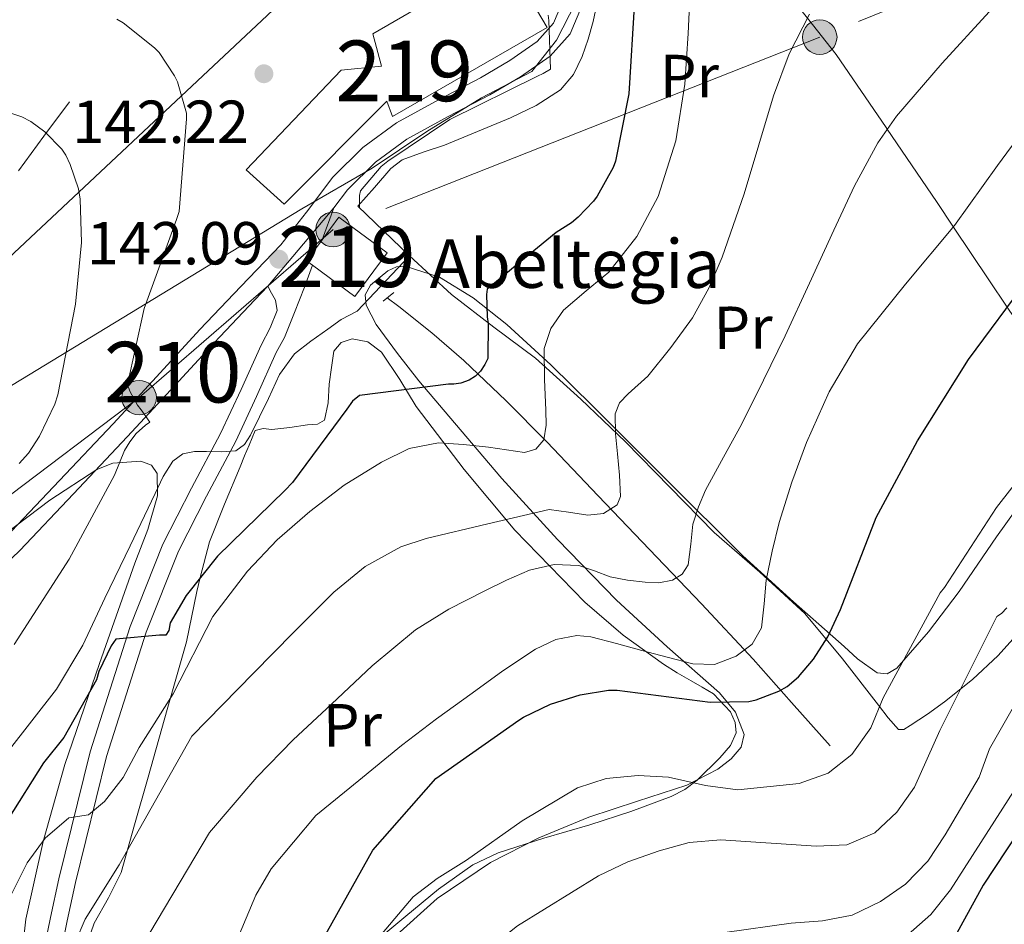
# Model space of a CAD drawing. Units: metres. Extents: x 619992 to 626839, y 4789643 to 4794394.
# Drawn here: x 621807 to 621969, y 4791766 to 4791915 of the extents above; entities that cross this region are included whole.
import ezdxf
from ezdxf.enums import TextEntityAlignment as Align

# ---------------------------------------------------------------- set-up
doc = ezdxf.new("R2010")
doc.units = ezdxf.units.M
doc.header["$MEASUREMENT"] = 0
for name, pattern in [('DGN Style 2', [85.5373, 51.32238, -34.21492]), ('DGN Style 3', [119.75222, 85.5373, -34.21492]), ('DGN Style 5', [59.87611, 25.66119, -34.21492]), ('DGN Style 7', [171.0746, 76.98357, -34.21492, 25.66119, -34.21492])]:
    doc.linetypes.add(name, pattern=pattern)
for name, color, linetype, lineweight in [('Nivel 1', 7, 'Continuous', 0), ('Nivel 11', 7, 'Continuous', 0), ('Nivel 15', 7, 'Continuous', 0), ('Nivel 16', 7, 'Continuous', 0), ('Nivel 21', 7, 'Continuous', 0), ('Nivel 32', 7, 'Continuous', 0), ('Nivel 33', 7, 'Continuous', 0), ('Nivel 35', 7, 'Continuous', 0), ('Nivel 36', 7, 'Continuous', 0), ('Nivel 37', 7, 'Continuous', 0), ('Nivel 4', 7, 'Continuous', 0), ('Nivel 41', 7, 'Continuous', 0), ('Nivel 44', 7, 'Continuous', 0), ('Nivel 48', 7, 'Continuous', 0), ('Nivel 49', 7, 'Continuous', 0), ('Nivel 5', 7, 'Continuous', 0), ('Nivel 52', 7, 'Continuous', 0), ('Nivel 54', 7, 'Continuous', 0), ('Nivel 57', 7, 'Continuous', 0), ('Nivel 7', 7, 'Continuous', 0)]:
    doc.layers.add(name, color=color, linetype=linetype, lineweight=lineweight)
doc.styles.add('Style-Arial', font='txt')
doc.styles.add('Style-Arial Narrow', font='txt')

# ---------------------------------------------------------------- blocks, each defined once
blk = doc.blocks.new('5PATER_66')
at = {"layer": 'Nivel 7', "linetype": 'Continuous', "lineweight": 0, "extrusion": (-0.0001138394917561021, -4.626960266835428e-05, 9.999801314035007)}
h = blk.add_hatch(color=7, dxfattribs=at)
edge = h.paths.add_edge_path()
edge.add_arc((0.0501863956451416, 0.007331162691116333), 15.59969001872497, 314.9992426951354, 674.9992426951354)
blk = doc.blocks.new('5PATER_258')
at = {"layer": 'Nivel 7', "linetype": 'Continuous', "lineweight": 0, "extrusion": (-0.0001138394917561021, -4.626960266835428e-05, 9.999801314035007)}
h = blk.add_hatch(color=7, dxfattribs=at)
edge = h.paths.add_edge_path()
edge.add_arc((-0.002658605575561523, 0.0428188145160675), 15.5996900134542, 314.9992426951354, 674.9992426951354)
blk = doc.blocks.new('5PELE_1')
at = {"layer": 'Nivel 32', "linetype": 'Continuous', "lineweight": 0}
h = blk.add_hatch(color=9, dxfattribs=at)
edge = h.paths.add_edge_path()
edge.add_arc((0.02487149834632874, -0.01121771335601807), 28.49973457508731, 0, 360)
at = {"layer": 'Nivel 32', "color": 252, "linetype": 'Continuous', "lineweight": 0}
blk.add_circle((0.02487149834632874, -0.01121771335601807, -0.01509225201129993), 28.49973457508731, dxfattribs=at)

msp = doc.modelspace()

# ---------------------------------------------------------------- linework, layer by layer
at = {"layer": 'Nivel 1', "color": 7, "linetype": 'Continuous', "lineweight": 0}
msp.add_polyline3d([(621898.6600000001, 4791917.92, 146.08), (621895.4899999984, 4791911.73, 145.4), (621891.4100000001, 4791906.550000001, 144.87), (621883.120000001, 4791902.17, 144.07), (621874.0899999999, 4791896.619999999, 144.21), (621865.0700000003, 4791890.57, 142.99), (621853.4600000009, 4791883.869999999, 142.04), (621791.6000000015, 4791846.26, 127.12), (621701.2899999991, 4791791.369999999, 109.61), (621693.0199999996, 4791786.15, 107.75), (621676.8599999994, 4791777.890000001, 106.61)], dxfattribs=at)
at = {"layer": 'Nivel 11', "color": 142, "linetype": 'DGN Style 3', "lineweight": 13}
for points in [[(621815.120000001, 4791901.529999999, 135.75), (621810.9299999997, 4791895.84, 133.83), (621806.7399999984, 4791890.140000001, 131.91)], [(621940.629999999, 4791795.290000001, 178.44), (621934.2899999991, 4791802.43, 175.17), (621927.9600000009, 4791809.57, 171.91), (621919.4299999997, 4791818.710000001, 167.16), (621910.8099999987, 4791827.68, 162.24), (621902.3900000006, 4791836.540000001, 157.8), (621893.9100000001, 4791845.41, 153.6), (621887.2100000009, 4791852.189999999, 150.64), (621880.2100000009, 4791858.85, 147.91), (621874.9499999993, 4791863.41, 146.02), (621869.4600000009, 4791867.74, 144.32), (621867.5700000003, 4791869.18, 143.81)]]:
    msp.add_polyline3d(points, dxfattribs=at)
at = {"layer": 'Nivel 15', "color": 51, "linetype": 'Continuous', "lineweight": 13}
for points in [[(621893.9699999988, 4791913.82, 148.42), (621868.4400000013, 4791899.1, 149.44), (621867.4800000004, 4791901.66, 149.44), (621850.5799999982, 4791884.640000001, 147.46), (621844.3099999987, 4791890.33, 147.65), (621859.9899999984, 4791906.779999999, 147.91), (621866.6400000006, 4791907.42, 150.08), (621865.1700000018, 4791912.73, 149.12), (621887.0599999987, 4791925.470000001, 149.19), (621893.9699999988, 4791913.82, 148.42)], [(621859.6000000015, 4791882.529999999, 146.05), (621867.5700000003, 4791876.609999999, 145.65), (621862.2300000004, 4791869.41, 145.67), (621855.2600000016, 4791874.57, 146.02), (621854.2600000016, 4791875.32, 146.06), (621856.8299999982, 4791878.790000001, 146.06), (621859.6000000015, 4791882.529999999, 146.05)]]:
    msp.add_polyline3d(points, dxfattribs=at)
at = {"layer": 'Nivel 16', "color": 1, "linetype": 'Continuous', "lineweight": 13, "extrusion": (-0.04916603869778344, -0.1128842959425024, 0.9923909695116807), "elevation": -571357.6299636331, "flags": 128}
msp.add_lwpolyline([(-1343328.009479463, 4606287.978704184), (-1343316.937013926, 4606283.836626578), (-1343321.200587625, 4606271.897697005)], dxfattribs=at)
at = {"layer": 'Nivel 21', "color": 7, "linetype": 'DGN Style 3', "lineweight": 0, "extrusion": (0.003700957525012377, 0.01006737150586268, 0.9999424738175496), "elevation": 50685.33152136317, "flags": 128}
msp.add_lwpolyline([(621852.0442524143, 4791611.347713025), (621853.9744612649, 4791616.597979095)], dxfattribs=at)
at = {"layer": 'Nivel 21', "color": 1, "linetype": 'DGN Style 2', "lineweight": 0, "elevation": 144.26, "flags": 128}
msp.add_lwpolyline([(621866.8999999985, 4791868.640000001), (621868.629999999, 4791870.050000001)], dxfattribs=at)
at = {"layer": 'Nivel 21', "color": 7, "linetype": 'Continuous', "lineweight": 0}
for points in [[(621896.5399999991, 4791918.15, 146.05), (621895.0100000016, 4791914.49, 145.6), (621892.3000000007, 4791911.5, 145.16), (621887.8200000003, 4791908.359999999, 144.67), (621882.9499999993, 4791905.48, 144.2), (621876.120000001, 4791901.93, 143.52), (621869.0799999982, 4791898.09, 142.85), (621863.5300000012, 4791893.99, 142.48), (621858.6000000015, 4791889.119999999, 142.28), (621854.2199999988, 4791883.34, 142.12), (621850.0199999996, 4791877.960000001, 141.96), (621843.3900000006, 4791871.050000001, 141.6), (621836.6600000001, 4791863.970000001, 141.19), (621829.4899999984, 4791856.15, 140.71), (621822.3299999982, 4791848.42, 139.91), (621813.4800000004, 4791839.060000001, 138.53), (621804.6099999994, 4791829.68, 137.16)], [(621899.6000000015, 4791917.210000001, 146.05), (621897.7399999984, 4791912.75, 145.6), (621894.4200000018, 4791909.09, 145.16), (621889.5500000007, 4791905.67, 144.67), (621884.5, 4791902.689999999, 144.2), (621877.620000001, 4791899.109999999, 143.52), (621870.8000000007, 4791895.390000001, 142.85), (621865.6099999994, 4791891.560000001, 142.48), (621861.0100000016, 4791887.01, 142.28), (621858.7600000016, 4791884.040000001, 142.19)], [(621675.8500000015, 4791729.25, 123.32), (621688.7199999988, 4791732.109999999, 124.57), (621698.129999999, 4791732.689999999, 124.57), (621719.5799999982, 4791728.859999999, 127.69), (621726.5300000012, 4791730.369999999, 127.07), (621732.9600000009, 4791735.529999999, 127.38), (621741.879999999, 4791747.720000001, 127.07), (621758.8099999987, 4791778.35, 131.75), (621770.5700000003, 4791792.07, 133.93), (621790.2399999984, 4791811.540000001, 136.12), (621806.9299999997, 4791827.49, 137.16), (621815.8000000007, 4791836.859999999, 138.53), (621824.6600000001, 4791846.24, 139.91), (621831.8399999999, 4791853.99, 140.71), (621839, 4791861.790000001, 141.19), (621845.6999999993, 4791868.84, 141.6), (621847.879999999, 4791871.109999999, 141.72)], [(621847.879999999, 4791871.109999999, 141.72), (621848.4899999984, 4791869.970000001, 142.12), (621849.1099999994, 4791868.83, 142.53), (621849.379999999, 4791867.08, 142.89), (621848.2600000016, 4791864.220000001, 142.91), (621846.7399999984, 4791861.41, 142.98), (621843.4600000009, 4791854.07, 143.93), (621840.0799999982, 4791846.810000001, 145.03), (621835.25, 4791837.77, 146.72), (621830.5500000007, 4791828.57, 148.42), (621825.129999999, 4791814.99, 150.6), (621818.5399999991, 4791794.279999999, 153.68), (621813.3999999985, 4791773.34, 156.87), (621812.0100000016, 4791766.970000001, 158.27), (621810.7100000009, 4791760.540000001, 159.49), (621810.0399999991, 4791757.02, 159.84), (621809.3599999994, 4791753.5, 160.2), (621808.9100000001, 4791745.27, 161.05), (621809.0599999987, 4791735.859999999, 161.22), (621811.8399999999, 4791721.74, 161.31), (621812.4499999993, 4791717.59, 160.88), (621814.629999999, 4791703.529999999, 160.54), (621819, 4791685.970000001, 160.36)]]:
    msp.add_polyline3d(points, dxfattribs=at)
at = {"layer": 'Nivel 21', "color": 7, "linetype": 'DGN Style 3', "lineweight": 0}
msp.add_polyline3d([(621855.2600000016, 4791874.57, 142.32), (621853.9100000001, 4791870.939999999, 142.4), (621852.2699999996, 4791866.800000001, 142.64), (621850.6099999994, 4791862.67, 142.92), (621849.2600000016, 4791860.17, 142.98), (621846.0100000016, 4791852.9, 143.93), (621842.5899999999, 4791845.560000001, 145.03), (621837.7300000004, 4791836.470000001, 146.72), (621833.1000000015, 4791827.41, 148.42), (621827.7699999996, 4791814.050000001, 150.6), (621821.2399999984, 4791793.52, 153.68), (621816.129999999, 4791772.710000001, 156.87), (621814.7600000016, 4791766.4, 158.27), (621813.4600000009, 4791760, 159.49), (621812.7899999991, 4791756.49, 159.84), (621812.120000001, 4791752.970000001, 160.2), (621811.9100000001, 4791745.33, 161.05), (621812.0500000007, 4791736.18, 161.22), (621814.8000000007, 4791722.25, 161.31), (621816.6799999997, 4791709.439999999, 160.88), (621816.6400000006, 4791709.470000001, 160.62), (621817.5700000003, 4791704.15, 160.54), (621822, 4791686.34, 160.36)], dxfattribs=at)
at = {"layer": 'Nivel 32', "color": 6, "linetype": 'DGN Style 7', "lineweight": 0}
msp.add_polyline3d([(622016.6600000001, 4791943.800000001, 164.67), (621938.9200000018, 4791912.199999999, 160.71), (621858.620000001, 4791880.48, 143.52), (621826.620000001, 4791852.73, 140.3), (621801.8599999994, 4791834.040000001, 135.35), (621710.1700000018, 4791768.48, 114.44), (621666.1000000015, 4791752.630000001, 113.18), (621545.9400000013, 4791715.25, 90.42), (621458.9800000004, 4791696.560000001, 91.96000000000001)], dxfattribs=at)
at = {"layer": 'Nivel 33', "color": 7, "linetype": 'Continuous', "lineweight": 0}
msp.add_polyline3d([(622006.1400000006, 4791992.42, 154.37), (621856.6499999985, 4791924.17, 144.57), (621707.370000001, 4791784.119999999, 110.58), (621620.6600000001, 4791769.65, 100), (621477.0199999996, 4791760.67, 91.96000000000001)], dxfattribs=at)
at = {"layer": 'Nivel 35', "color": 92, "linetype": 'DGN Style 3', "lineweight": 0}
for points in [[(621868.0500000007, 4791763.1, 183.94), (621875.8299999982, 4791770.119999999, 184.74), (621884.629999999, 4791776.029999999, 185.03), (621892.6000000015, 4791780.09, 185.03), (621900.8200000003, 4791783.52, 185.03), (621908.879999999, 4791786.130000001, 185.03), (621917.0100000016, 4791788.77, 185.03), (621922.1099999994, 4791791.41, 184.79), (621924.2899999991, 4791793.119999999, 184.44), (621925.9699999988, 4791795.040000001, 183.88), (621926.4499999993, 4791797.17, 183.17), (621925, 4791800.82, 181.92), (621922.3900000006, 4791804, 180.74), (621913.75, 4791811.609999999, 177.67), (621905.370000001, 4791819.290000001, 174.53), (621895.6799999997, 4791829.34, 169.82), (621886.4800000004, 4791839.390000001, 164.42), (621879.620000001, 4791847.449999999, 159.18), (621872.7899999991, 4791855.52, 153.99), (621869.25, 4791860.01, 151.92), (621865.75, 4791864.800000001, 150.08), (621864.0700000003, 4791867.960000001, 149.12), (621863.9499999993, 4791869.68, 148.73), (621864.7899999991, 4791871.26, 148.48), (621867.6600000001, 4791873.65, 148.69), (621869.1099999994, 4791874.290000001, 149.08), (621870.5500000007, 4791874.4, 149.57), (621876.1900000013, 4791872.630000001, 151.57), (621881.75, 4791869.210000001, 153.67), (621887.2800000012, 4791864.810000001, 156.05), (621894.5599999987, 4791858.16, 159.64), (621901.5199999996, 4791851.290000001, 163.2), (621913.8200000003, 4791838.98, 169.38), (621926.2300000004, 4791826.65, 175.56), (621934.5700000003, 4791819.029999999, 179.52), (621942.9299999997, 4791811.68, 183.49), (621945.1499999985, 4791809.609999999, 185.34), (621948.4200000018, 4791807.310000001, 189.5), (621950.0399999991, 4791807.16, 191.28), (621951.6400000006, 4791808.09, 192.32), (621956.879999999, 4791814.09, 193.51), (621961.9400000013, 4791820.77, 193.86), (621968.1000000015, 4791829.76, 193.78), (621974.4899999984, 4791838.75, 193.86)], [(621819.6700000018, 4791840.859999999, 149.32), (621822.2899999991, 4791841.93, 149.33), (621826.8999999985, 4791842.24, 149.35), (621828.6799999997, 4791841.57, 149.37), (621829.5899999999, 4791840.220000001, 149.38), (621829.6600000001, 4791836.550000001, 149.81), (621828.0799999982, 4791830.98, 151.35), (621825.9400000013, 4791825.439999999, 152.71), (621820.0700000003, 4791808.859999999, 155.09), (621814.3599999994, 4791792.220000001, 157.51), (621810.8200000003, 4791779.52, 159.45), (621807.9600000009, 4791766.68, 161.41), (621807.0799999982, 4791759.380000001, 162.27)], [(621787.2300000004, 4791675.65, 165.83), (621740.5300000012, 4791712.699999999, 144.64), (621736.9899999984, 4791715.810000001, 143.3), (621733.7100000009, 4791719.34, 142.31), (621729.7600000016, 4791724.51, 141.03), (621727.3999999985, 4791729.189999999, 139.72), (621727.0300000012, 4791734.050000001, 138.37), (621727.6000000015, 4791735.74, 137.94), (621729.7899999991, 4791740.189999999, 137.2), (621732.0899999999, 4791744.609999999, 137.04), (621734.4899999984, 4791749.01, 137.27), (621746.4499999993, 4791769.99, 139.58), (621748.9800000004, 4791774.290000001, 140.45), (621751.5399999991, 4791778.35, 141.77), (621754.1400000006, 4791782.09, 143.67), (621762.3200000003, 4791792.41, 151.62), (621772.9499999993, 4791802.33, 151.01), (621783.5700000003, 4791812.25, 150.4), (621793.879999999, 4791821.33, 149.66), (621804.4400000013, 4791830.17, 149.19), (621811.9100000001, 4791835.810000001, 149.23), (621819.6700000018, 4791840.859999999, 149.32)]]:
    msp.add_polyline3d(points, dxfattribs=at)
at = {"layer": 'Nivel 36', "color": 92, "linetype": 'Continuous', "lineweight": 0}
for points in [[(621918.9600000009, 4791957.58, 153.34), (621919.7800000012, 4791949.85, 154.37), (621920.6000000015, 4791942.109999999, 155.4), (621921.4400000013, 4791938.15, 155.86), (621923.9299999997, 4791932.51, 156.47), (621927.25, 4791927.33, 157.25), (621934.5399999991, 4791918.290000001, 159.33), (621936.879999999, 4791915.35, 160), (621941.6499999985, 4791909.34, 161.53), (621949.8999999985, 4791897.279999999, 164.93), (621950.0700000003, 4791897.02, 165), (621958.1700000018, 4791885.09, 168.62), (621960.9800000004, 4791880.880000001, 170), (621966.8099999987, 4791872.16, 173.1), (621969.8599999994, 4791867.65, 175), (621975.5100000016, 4791859.300000001, 178.82), (621983.5599999987, 4791847.65, 182.38), (621991.6099999994, 4791836.01, 185.93)], [(621862.7399999984, 4791884.32, 146.5), (621865.4600000009, 4791887.42, 146.53), (621868.1799999997, 4791890.529999999, 146.56), (621870.0399999991, 4791891.970000001, 146.66), (621873.4699999988, 4791893.24, 146.95), (621877.0100000016, 4791894.369999999, 147.2), (621882.4499999993, 4791896.640000001, 147.34), (621887.8900000006, 4791898.91, 147.46), (621892.1499999985, 4791900.91, 147.76), (621896.1499999985, 4791903.52, 148.04), (621898.3200000003, 4791906.02, 147.87), (621899.7300000004, 4791909.02, 147.65), (621900.7399999984, 4791911.880000001, 147.63), (621901.5199999996, 4791914.779999999, 147.72), (621902.7399999984, 4791920.51, 148.14)], [(621976.6700000018, 4791819.41, 185.07), (621968.3399999999, 4791810.210000001, 184.45), (621964.1000000015, 4791806.210000001, 184.25), (621959.5100000016, 4791802.529999999, 184.07), (621956.6999999993, 4791800.49, 183.89), (621953.8200000003, 4791798.619999999, 183.36), (621952.8099999987, 4791797.99, 183.04), (621951.8999999985, 4791797.98, 182.66), (621950.2300000004, 4791799.91, 181.59), (621948.629999999, 4791802.01, 180.55), (621942.6900000013, 4791809.65, 177.73), (621936.4699999988, 4791817.119999999, 175.04), (621929.0500000007, 4791823.92, 171.07), (621921.4899999984, 4791830.49, 167.11), (621914.1999999993, 4791837.98, 164.42), (621906.8999999985, 4791845.41, 161.73), (621899.4899999984, 4791852.449999999, 157.57), (621892.0500000007, 4791859.23, 153.54), (621885.1700000018, 4791864.369999999, 150.93), (621878.1600000001, 4791869.73, 148.48), (621874.7100000009, 4791872.93, 147.24), (621871.25, 4791876.130000001, 145.99)], [(621836.129999999, 4791820.720000001, 153.06), (621836.7199999988, 4791823.029999999, 150), (621838.2300000004, 4791828.960000001, 148.6), (621840.7300000004, 4791835.16, 148.87), (621843.2800000012, 4791841.310000001, 149.36), (621844.0199999996, 4791843.1, 149.36), (621844.7600000016, 4791844.890000001, 149.32), (621845.7800000012, 4791847.33, 149.32), (621847.0899999999, 4791847.66, 149.52), (621848.5300000012, 4791847.449999999, 149.76), (621851.4800000004, 4791847.82, 150.2), (621854.4200000018, 4791848.220000001, 150.6), (621856.0399999991, 4791848.34, 150.65), (621857.2399999984, 4791848.99, 150.53), (621857.8200000003, 4791851.890000001, 150.08), (621858, 4791854.939999999, 149.44), (621858.3500000015, 4791857.68, 148.65), (621858.7699999996, 4791860.380000001, 147.84), (621859.9600000009, 4791861.800000001, 147.42), (621861.7800000012, 4791862.43, 147.14), (621864.3500000015, 4791861.92, 147.17), (621866.6400000006, 4791860.25, 147.59), (621869.629999999, 4791855.720000001, 148.7), (621872.3399999999, 4791851.290000001, 150.28), (621880.2800000012, 4791840.880000001, 155.5), (621888.6000000015, 4791830.880000001, 160.71), (621900.1900000013, 4791818.970000001, 167.03), (621906.5, 4791813.52, 170.18), (621913.1700000018, 4791808.73, 173.32), (621915.4200000018, 4791807.35, 174.28), (621917.7199999988, 4791805.98, 175.17), (621919.5300000012, 4791804.949999999, 175.54), (621921.370000001, 4791803.869999999, 175.88), (621924.1900000013, 4791800.9, 176.9), (621924.9899999984, 4791799.109999999, 177.44), (621925.1400000006, 4791797.41, 177.99), (621924.1900000013, 4791795.34, 178.75), (621922.4499999993, 4791793.310000001, 179.52), (621918.6900000013, 4791789.59, 181), (621916.6700000018, 4791788.09, 181.5), (621914.3900000006, 4791786.91, 181.64), (621907.7300000004, 4791784.449999999, 181.22), (621901.0100000016, 4791782.24, 180.61), (621893.4100000001, 4791780.029999999, 179.89), (621885.8500000015, 4791777.630000001, 179.2), (621881.7100000009, 4791775.619999999, 178.99), (621876.0500000007, 4791771.630000001, 178.92), (621870.6099999994, 4791767.199999999, 178.63), (621863.3599999994, 4791761.109999999, 177.71)], [(621817.5100000016, 4791761.050000001, 162.5), (621819.2199999988, 4791766.040000001, 162.5), (621821.5500000007, 4791770.189999999, 162.28), (621823.6400000006, 4791774.369999999, 161.73), (621825.879999999, 4791782.23, 160.3), (621828.120000001, 4791790.109999999, 158.85), (621831.2800000012, 4791801.279999999, 156.87), (621834.4499999993, 4791812.449999999, 154.88), (621836.129999999, 4791820.720000001, 153.06)]]:
    msp.add_polyline3d(points, dxfattribs=at)
at = {"layer": 'Nivel 4', "color": 30, "linetype": 'Continuous', "lineweight": 30, "flags": 128}
for points, elevation in [([(621908.3399999999, 4791918.130000001), (621907.4100000001, 4791902.869999999), (621905.1999999993, 4791891.73), (621904.8200000003, 4791890.710000001), (621902.1999999993, 4791885.970000001), (621901.5899999999, 4791885.140000001), (621899.0899999999, 4791882.49), (621897.9699999988, 4791881.560000001), (621895.4100000001, 4791879.960000001), (621884.0500000007, 4791870.65), (621883.9600000009, 4791869.720000001), (621884.0500000007, 4791866.040000001), (621884.2100000009, 4791864.98), (621884.1499999985, 4791859.189999999), (621883.6700000018, 4791858.199999999), (621882.9299999997, 4791857.08), (621882.129999999, 4791856.279999999), (621881.0799999982, 4791855.6), (621879.7300000004, 4791855.09), (621878.5500000007, 4791854.93), (621877.6499999985, 4791854.93), (621863, 4791853.08), (621861.8399999999, 4791852.119999999), (621860.9200000018, 4791850.84), (621851.9600000009, 4791838.74), (621850.6799999997, 4791837.4), (621839.5399999991, 4791826.550000001), (621834.3900000006, 4791820.109999999), (621831.7300000004, 4791815.57), (621831.5100000016, 4791814.32), (621831.0300000012, 4791813.550000001), (621829.9699999988, 4791813.550000001), (621822.8000000007, 4791812.880000001), (621822.0399999991, 4791811.76), (621819.9600000009, 4791807.540000001), (621819.6000000015, 4791806.189999999), (621814.1900000013, 4791796.68), (621810.879999999, 4791792.470000001), (621804.9499999993, 4791783.130000001)], 150), ([(621849.4699999988, 4791749.99), (621865.1700000018, 4791778.050000001), (621875.5700000003, 4791789.869999999), (621889.2699999996, 4791799.51), (621890.0399999991, 4791800.02), (621894.5199999996, 4791802.130000001), (621899.4100000001, 4791803.699999999), (621904.0899999999, 4791804.439999999), (621905.4899999984, 4791804.439999999), (621920.8200000003, 4791802.49), (621927.25, 4791802.58), (621928.4400000013, 4791802.869999999), (621932.1799999997, 4791804.310000001), (621933.5300000012, 4791805.050000001), (621935.4100000001, 4791806.68), (621937.879999999, 4791809.560000001), (621940.25, 4791813.24), (621942.3599999994, 4791817.75), (621948.2100000009, 4791832.949999999), (621955.0599999987, 4791845.619999999), (621963.4499999993, 4791859), (621973.3999999985, 4791872.439999999)], 175), ([(621971.6700000018, 4791781.040000001), (621965.8999999985, 4791772.310000001), (621960.0799999982, 4791761.67), (621956.6700000018, 4791757.58), (621952.6499999985, 4791754.15), (621948.4800000004, 4791751.4), (621939.1099999994, 4791746.890000001), (621934.3599999994, 4791745.34), (621923.7399999984, 4791743.060000001), (621918.7800000012, 4791741.58), (621914.1700000018, 4791739.640000001), (621909.1700000018, 4791736.540000001), (621901.5799999982, 4791729.810000001), (621898.1999999993, 4791725.41), (621893.9200000018, 4791716.01), (621892.1700000018, 4791711.32), (621885.6400000006, 4791689.83), (621884.4400000013, 4791684.380000001)], 200)]:
    msp.add_lwpolyline(points, dxfattribs=dict(at, elevation=elevation))
at = {"layer": 'Nivel 49', "color": 7, "linetype": 'DGN Style 5', "lineweight": 0, "extrusion": (-0.0179003915612625, -0.02127316754477244, 0.9996134394477525), "elevation": -112927.9323028871, "flags": 128}
msp.add_lwpolyline([(-2609407.033885762, 4065337.102186114), (-2609407.033885762, 4065354.007220868)], dxfattribs=at)
at = {"layer": 'Nivel 5', "color": 30, "linetype": 'Continuous', "lineweight": 0, "flags": 128}
for points, elevation in [([(621803.3000000007, 4791766.390000001), (621808.1499999985, 4791775.99), (621811.1400000006, 4791780.07), (621815.0199999996, 4791783.41), (621818.2899999991, 4791783.890000001), (621820.9400000013, 4791786.09), (621823.9899999984, 4791790.050000001), (621826.629999999, 4791794.99), (621832.2300000004, 4791803.84), (621838.7699999996, 4791816.630000001), (621841.6499999985, 4791820.35), (621844.5300000012, 4791824.08), (621849.3900000006, 4791829.27), (621854.8000000007, 4791833.970000001), (621860.4600000009, 4791838.300000001), (621866.6099999994, 4791842.1), (621871.2100000009, 4791844.34), (621876.0199999996, 4791845.27), (621880.1499999985, 4791844.99), (621884.2800000012, 4791844.529999999), (621887.2399999984, 4791844.09), (621890.1999999993, 4791843.699999999), (621892.1000000015, 4791844.220000001), (621893.3999999985, 4791845.75), (621893.7699999996, 4791848.189999999), (621893.7199999988, 4791850.65), (621893.5, 4791855.73), (621893.4600000009, 4791860.82), (621894.5300000012, 4791864.16), (621896.629999999, 4791867.16), (621900.3999999985, 4791870.34), (621904.1499999985, 4791873.43), (621908.75, 4791879.33), (621912.2800000012, 4791885.939999999), (621915.1600000001, 4791895.109999999), (621916.6600000001, 4791904.470000001), (621917.2399999984, 4791912.790000001), (621917.620000001, 4791921.109999999)], 155), ([(621937.2100000009, 4791916.02), (621933.8999999985, 4791909.43), (621931.2800000012, 4791902.52), (621928.8900000006, 4791894.43), (621926.4800000004, 4791886.359999999), (621922.8099999987, 4791875.890000001), (621920.620000001, 4791870.790000001), (621917.9400000013, 4791865.91), (621914.3599999994, 4791860.98), (621910.5500000007, 4791856.279999999), (621907.3399999999, 4791853.369999999), (621905.9100000001, 4791851.859999999), (621905.1700000018, 4791850.040000001), (621905.2199999988, 4791846.76), (621905.5599999987, 4791843.48), (621905.8900000006, 4791839.960000001), (621906.0700000003, 4791836.439999999), (621905.4899999984, 4791835.029999999), (621903.2600000016, 4791833.630000001), (621900.6600000001, 4791833.33), (621897.4800000004, 4791833.810000001), (621894.2899999991, 4791834.290000001), (621884.1499999985, 4791831.890000001), (621874, 4791829.49), (621869.8000000007, 4791828.119999999), (621863.9299999997, 4791824.890000001), (621858.7699999996, 4791820.630000001), (621852.0899999999, 4791813.99), (621845.4899999984, 4791807.279999999), (621840.3999999985, 4791802.07), (621835.3200000003, 4791796.85), (621823.3200000003, 4791775.66), (621817.7100000009, 4791766.68), (621816.1400000006, 4791762.93)], 160), ([(621966.870000001, 4791916.369999999), (621959.129999999, 4791907.890000001), (621951.6099999994, 4791899.189999999), (621948.5, 4791894.790000001), (621944.6600000001, 4791887.68), (621941.2399999984, 4791880.34), (621937.2399999984, 4791871.630000001), (621933.2100000009, 4791862.93), (621929.6400000006, 4791855.609999999), (621926.0100000016, 4791848.310000001), (621923.0500000007, 4791842.880000001), (621920.0500000007, 4791837.460000001), (621918.8999999985, 4791834.699999999), (621917.9699999988, 4791831.859999999), (621917.6700000018, 4791828.540000001), (621917.2399999984, 4791825.17), (621916.2199999988, 4791823.609999999), (621914.6499999985, 4791822.609999999), (621912.370000001, 4791822.199999999), (621910.1000000015, 4791822.290000001), (621907.2199999988, 4791822.640000001), (621904.3399999999, 4791823.16), (621901.75, 4791824.130000001), (621899.1900000013, 4791825.050000001), (621895.1099999994, 4791825.210000001), (621891.0599999987, 4791824.24), (621887.2699999996, 4791822.609999999), (621883.5700000003, 4791820.790000001), (621877.75, 4791817.83), (621872.2100000009, 4791814.42), (621865.1000000015, 4791808.470000001), (621858.3599999994, 4791802.130000001), (621852.0300000012, 4791796.27), (621846.0399999991, 4791790.1), (621842.129999999, 4791785.540000001), (621838.2300000004, 4791780.98), (621825.9499999993, 4791760.369999999)], 165), ([(621822.9600000009, 4791915.189999999), (621823.9899999984, 4791914.58), (621829.1700000018, 4791910.449999999), (621829.9100000001, 4791909.65), (621832.4699999988, 4791905.84), (621832.9499999993, 4791904.82), (621834.4200000018, 4791899.67), (621834.4499999993, 4791898.710000001), (621833.2399999984, 4791883.439999999), (621832.7899999991, 4791882.130000001), (621827.4400000013, 4791867.439999999), (621824.6900000013, 4791854.869999999), (621825.1099999994, 4791853.779999999), (621826.3599999994, 4791851.470000001), (621826.9600000009, 4791850.710000001), (621828.370000001, 4791848.689999999), (621827.6700000018, 4791848.210000001), (621826.129999999, 4791846.800000001), (621825.0799999982, 4791845.43), (621824.2399999984, 4791843.99), (621822.5500000007, 4791839.949999999), (621815.0899999999, 4791826.1), (621806.0399999991, 4791811.99)], 140), ([(621894.129999999, 4791915.83), (621894.2300000004, 4791914.970000001), (621894.5199999996, 4791906.93), (621893.3000000007, 4791906.199999999), (621892.3399999999, 4791905.779999999), (621877.9100000001, 4791898.609999999), (621867.6400000006, 4791891.77), (621866.5799999982, 4791890.84), (621863.1600000001, 4791886.869999999), (621863, 4791886.07), (621863, 4791885.01), (621863, 4791884.060000001)], 145), ([(621805.1099999994, 4791899.790000001), (621807.2800000012, 4791899.060000001), (621808.7899999991, 4791898.290000001), (621811.0599999987, 4791896.560000001), (621813.879999999, 4791893.720000001), (621814.5199999996, 4791892.76), (621815.2800000012, 4791891.189999999), (621816.629999999, 4791887.189999999), (621816.9200000018, 4791885.460000001), (621817.1400000006, 4791878.35), (621816.1499999985, 4791868.15), (621813.2399999984, 4791853.199999999), (621812.7199999988, 4791851.630000001), (621810.1999999993, 4791846.390000001), (621808.370000001, 4791843.57), (621806.8399999999, 4791841.84)], 135), ([(621841.9600000009, 4791761.359999999), (621845.870000001, 4791770.67), (621848.3900000006, 4791774.970000001), (621855.8000000007, 4791783.76), (621862.870000001, 4791789.540000001), (621869.9400000013, 4791795.32), (621875.7100000009, 4791799.710000001), (621881.5899999999, 4791803.960000001), (621886.629999999, 4791807.66), (621892.0199999996, 4791811.25), (621895.379999999, 4791812.85), (621898.870000001, 4791813.5), (621901.1700000018, 4791813.24), (621905.370000001, 4791812.140000001), (621909.5599999987, 4791811.029999999), (621913.7699999996, 4791809.91), (621917.9699999988, 4791808.790000001), (621921.5399999991, 4791808.710000001), (621925.1099999994, 4791810.07), (621927.7699999996, 4791812.050000001), (621929.3000000007, 4791814.74), (621929.7399999984, 4791818.689999999), (621930.0700000003, 4791822.609999999), (621931.0599999987, 4791827.390000001), (621932.2100000009, 4791832.15), (621934.3000000007, 4791838.790000001), (621936.7600000016, 4791845.300000001), (621940.4800000004, 4791853.710000001), (621945.1700000018, 4791861.59), (621953.1000000015, 4791871.439999999), (621961.1700000018, 4791881.109999999), (621968.2300000004, 4791891.029999999), (621975.5100000016, 4791900.85)], 170), ([(621862.6099999994, 4791866.970000001), (621859.9699999988, 4791865.640000001), (621857.75, 4791864.02), (621854.9800000004, 4791862.040000001), (621852.2800000012, 4791859.960000001), (621849.8099999987, 4791856.529999999), (621847.9899999984, 4791852.6), (621846.5100000016, 4791849.58), (621845.0100000016, 4791846.550000001), (621844.0199999996, 4791844.970000001), (621842.5799999982, 4791843.960000001), (621840.1700000018, 4791843.790000001), (621837.75, 4791843.859999999), (621835.7899999991, 4791843.85), (621833.8399999999, 4791843.439999999), (621832.2100000009, 4791842.23), (621830.5700000003, 4791839.689999999), (621829.3000000007, 4791836.91), (621825.1600000001, 4791828.26), (621820.9800000004, 4791819.630000001), (621817.3299999982, 4791811.91), (621812.9800000004, 4791804.630000001), (621808.9200000018, 4791799.41), (621804.8500000015, 4791794.189999999)], 145), ([(621864.8900000006, 4791762.199999999), (621871.8599999994, 4791770.35), (621875.8299999982, 4791773.390000001), (621880.6700000018, 4791776.42), (621889.8200000003, 4791782.880000001), (621898.9499999993, 4791788.34), (621903.7100000009, 4791789.869999999), (621908.9899999984, 4791790.359999999), (621913.9899999984, 4791790.109999999), (621920.1000000015, 4791788.73), (621925.4200000018, 4791788), (621935.5199999996, 4791789.08), (621940.3099999987, 4791790.790000001), (621944.2399999984, 4791793.869999999), (621947.3500000015, 4791798.23), (621949.370000001, 4791803.189999999), (621958.8099999987, 4791820.529999999), (621959.4800000004, 4791821.43), (621968.0899999999, 4791834.609999999), (621978.5799999982, 4791848.050000001)], 180), ([(621859.6499999985, 4791687.07), (621860.6799999997, 4791697.939999999), (621863.1799999997, 4791713.310000001), (621869.6700000018, 4791739.92), (621871.5300000012, 4791745.050000001), (621874.0700000003, 4791749.91), (621876.8999999985, 4791754.029999999), (621880.75, 4791758.130000001), (621885.1099999994, 4791762.449999999), (621889.0300000012, 4791765.560000001), (621902.4400000013, 4791773.859999999), (621907.2800000012, 4791776.119999999), (621912.4100000001, 4791777.949999999), (621917.379999999, 4791779.310000001), (621922.6000000015, 4791779.76), (621938.3200000003, 4791778.720000001), (621943.4100000001, 4791778.970000001), (621948.0199999996, 4791780.949999999), (621951.6499999985, 4791784.35), (621954.5399999991, 4791788.439999999), (621958.75, 4791797.82), (621968.120000001, 4791816.630000001), (621968.9200000018, 4791817.140000001), (621969.7800000012, 4791818.040000001)], 185), ([(621866.9400000013, 4791670.73), (621870.4600000009, 4791691.689999999), (621874.870000001, 4791706.83), (621878.4899999984, 4791723.359999999), (621879.9699999988, 4791728.140000001), (621881.9600000009, 4791733.07), (621887.6000000015, 4791742.66), (621894.3500000015, 4791750.15), (621903.5199999996, 4791757.34), (621907.9299999997, 4791759.699999999), (621918.2899999991, 4791763.390000001), (621923.25, 4791764.470000001), (621934.2300000004, 4791766.050000001), (621939.379999999, 4791766.4), (621944.2899999991, 4791767.33), (621948.9699999988, 4791769.58), (621953.1000000015, 4791772.449999999), (621956.7699999996, 4791776.25), (621959.629999999, 4791780.619999999), (621965.2100000009, 4791790.09), (621966.9499999993, 4791794.779999999), (621971.9800000004, 4791803.640000001)], 190), ([(621876.0799999982, 4791674.93), (621883.2899999991, 4791705.93), (621887.1600000001, 4791726.869999999), (621889.5399999991, 4791731.560000001), (621892.4899999984, 4791735.9), (621896.4899999984, 4791740.49), (621900.2100000009, 4791743.82), (621904.9800000004, 4791746.720000001), (621909.620000001, 4791748.609999999), (621930.5300000012, 4791752.810000001), (621935.25, 4791754.470000001), (621944.870000001, 4791759.050000001), (621953.5, 4791764.140000001), (621957.2300000004, 4791767.460000001), (621960.4899999984, 4791771.529999999), (621975.0199999996, 4791794.17)], 195)]:
    msp.add_lwpolyline(points, dxfattribs=dict(at, elevation=elevation))
at = {"layer": 'Nivel 52', "color": 1, "linetype": 'Continuous', "lineweight": 13}
for points in [[(621893.9699999988, 4791913.82, 148.42), (621887.0599999987, 4791925.470000001, 149.19), (621865.1700000018, 4791912.73, 149.12), (621866.6400000006, 4791907.42, 150.08), (621859.9899999984, 4791906.779999999, 147.91), (621844.3099999987, 4791890.33, 147.65), (621850.5799999982, 4791884.640000001, 147.46), (621867.4800000004, 4791901.66, 149.44), (621868.4400000013, 4791899.1, 149.44)], [(621859.6000000015, 4791882.529999999, 146.05), (621856.8299999982, 4791878.790000001, 146.06), (621854.2600000016, 4791875.32, 146.06), (621855.2600000016, 4791874.57, 146.02), (621862.2300000004, 4791869.41, 145.67), (621867.5700000003, 4791876.609999999, 145.65)]]:
    msp.add_polyline3d(points, close=True, dxfattribs=at)
at = {"layer": 'Nivel 54', "color": 23, "linetype": 'Continuous', "lineweight": 0}
for points in [[(621896.5399999991, 4791918.15, 146.05), (621895.0100000016, 4791914.49, 145.6), (621892.3000000007, 4791911.5, 145.16), (621887.8200000003, 4791908.359999999, 144.67), (621882.9499999993, 4791905.48, 144.2), (621876.120000001, 4791901.93, 143.52), (621869.0799999982, 4791898.09, 142.85), (621863.5300000012, 4791893.99, 142.48), (621858.6000000015, 4791889.119999999, 142.28), (621854.2199999988, 4791883.34, 142.12), (621850.0199999996, 4791877.960000001, 141.96), (621843.3900000006, 4791871.050000001, 141.6), (621836.6600000001, 4791863.970000001, 141.19), (621829.4899999984, 4791856.15, 140.71), (621822.3299999982, 4791848.42, 139.91), (621813.4800000004, 4791839.060000001, 138.53), (621804.6099999994, 4791829.68, 137.16)], [(621790.2399999984, 4791811.540000001, 136.12), (621806.9299999997, 4791827.49, 137.16), (621815.8000000007, 4791836.859999999, 138.53), (621824.6600000001, 4791846.24, 139.91), (621831.8399999999, 4791853.99, 140.71), (621839, 4791861.790000001, 141.19), (621845.6999999993, 4791868.84, 141.6), (621847.879999999, 4791871.109999999, 141.72), (621858.7600000016, 4791884.040000001, 142.19), (621861.0100000016, 4791887.01, 142.28), (621865.6099999994, 4791891.560000001, 142.48), (621870.8000000007, 4791895.390000001, 142.85), (621877.620000001, 4791899.109999999, 143.52), (621884.5, 4791902.689999999, 144.2), (621889.5500000007, 4791905.67, 144.67), (621894.4200000018, 4791909.09, 145.16), (621897.7399999984, 4791912.75, 145.6), (621899.6000000015, 4791917.210000001, 146.05)]]:
    msp.add_polyline3d(points, dxfattribs=at)
at = {"layer": 'Nivel 57', "color": 92, "linetype": 'DGN Style 3', "lineweight": 0}
for points in [[(621974.4899999984, 4791838.75, 193.86), (621968.1000000015, 4791829.76, 193.78), (621961.9400000013, 4791820.77, 193.86), (621956.879999999, 4791814.09, 193.51), (621951.6400000006, 4791808.09, 192.32), (621950.0399999991, 4791807.16, 191.28), (621948.4200000018, 4791807.310000001, 189.5), (621945.1499999985, 4791809.609999999, 185.34), (621942.9299999997, 4791811.68, 183.49), (621934.5700000003, 4791819.029999999, 179.52), (621926.2300000004, 4791826.65, 175.56), (621913.8200000003, 4791838.98, 169.38), (621901.5199999996, 4791851.290000001, 163.2), (621894.5599999987, 4791858.16, 159.64), (621887.2800000012, 4791864.810000001, 156.05), (621881.75, 4791869.210000001, 153.67), (621876.1900000013, 4791872.630000001, 151.57), (621870.5500000007, 4791874.4, 149.57), (621869.1099999994, 4791874.290000001, 149.08), (621867.6600000001, 4791873.65, 148.69), (621864.7899999991, 4791871.26, 148.48), (621863.9499999993, 4791869.68, 148.73), (621864.0700000003, 4791867.960000001, 149.12), (621865.75, 4791864.800000001, 150.08), (621869.25, 4791860.01, 151.92), (621872.7899999991, 4791855.52, 153.99), (621879.620000001, 4791847.449999999, 159.18), (621886.4800000004, 4791839.390000001, 164.42), (621895.6799999997, 4791829.34, 169.82), (621905.370000001, 4791819.290000001, 174.53), (621913.75, 4791811.609999999, 177.67), (621922.3900000006, 4791804, 180.74), (621925, 4791800.82, 181.92), (621926.4499999993, 4791797.17, 183.17), (621925.9699999988, 4791795.040000001, 183.88), (621924.2899999991, 4791793.119999999, 184.44), (621922.1099999994, 4791791.41, 184.79), (621917.0100000016, 4791788.77, 185.03), (621908.879999999, 4791786.130000001, 185.03), (621900.8200000003, 4791783.52, 185.03), (621892.6000000015, 4791780.09, 185.03), (621884.629999999, 4791776.029999999, 185.03), (621875.8299999982, 4791770.119999999, 184.74), (621868.0500000007, 4791763.1, 183.94)], [(621807.0799999982, 4791759.380000001, 162.27), (621807.9600000009, 4791766.68, 161.41), (621810.8200000003, 4791779.52, 159.45), (621814.3599999994, 4791792.220000001, 157.51), (621820.0700000003, 4791808.859999999, 155.09), (621825.9400000013, 4791825.439999999, 152.71), (621828.0799999982, 4791830.98, 151.35), (621829.6600000001, 4791836.550000001, 149.81), (621829.5899999999, 4791840.220000001, 149.38), (621828.6799999997, 4791841.57, 149.37), (621826.8999999985, 4791842.24, 149.35), (621822.2899999991, 4791841.93, 149.33), (621819.6700000018, 4791840.859999999, 149.32), (621811.9100000001, 4791835.810000001, 149.23), (621804.4400000013, 4791830.17, 149.19)]]:
    msp.add_polyline3d(points, dxfattribs=at)

# ---------------------------------------------------------------- block references
at = {"layer": 'Nivel 32', "color": 252, "linetype": 'Continuous', "lineweight": 0, "xscale": 0.1000009313241567, "yscale": 0.1000009313241567, "zscale": 0.1000009313241567}
for p in [(621938.9200000018, 4791912.199999999, 160.71), (621858.620000001, 4791880.48, 143.52), (621826.620000001, 4791852.73, 140.3)]:
    msp.add_blockref('5PELE_1', p, dxfattribs=at)
at = {"layer": 'Nivel 7', "color": 7, "linetype": 'Continuous', "lineweight": 0, "extrusion": (-0.0004023289374355721, -0.001587560914177954, 0.9999986588899857), "xscale": 0.1000019868915763, "yscale": 0.1000019868915762, "zscale": 0.1000019868915762, "rotation": 0.6056474236407231}
for name, p in [('5PATER_258', (621847.226890402, 4791899.949951756, -7715.410246027098)), ('5PATER_66', (621849.686837901, 4791869.359782351, -7715.492672093576))]:
    msp.add_blockref(name, p, dxfattribs=at)

# ---------------------------------------------------------------- texts
at = {"layer": 'Nivel 37', "color": 92, "linetype": 'Continuous', "lineweight": 0, "style": 'Style-Arial Narrow'}
msp.add_text('Pr', height=6.99996, dxfattribs=at).set_placement((621917.4308149964, 4791905.78998, 155.23), align=Align.MIDDLE_CENTER)
for p in [(621926.2935802601, 4791864.291116709, 162.74), (621861.8435802609, 4791798.691116709, 166.93)]:
    msp.add_text('Pr', height=6.999840000000001, rotation=0.6048888980103521, dxfattribs=at).set_placement(p, align=Align.MIDDLE_CENTER)
at = {"layer": 'Nivel 41', "color": 7, "linetype": 'Continuous', "lineweight": 0, "style": 'Style-Arial'}
for s, p in [('142.22', (621815.5899999999, 4791894.74, 142.22)), ('142.09', (621817.9899999984, 4791874.699999999, 142.09))]:
    msp.add_text(s, height=6.99996, dxfattribs=at).set_placement(p)
at = {"layer": 'Nivel 44', "color": 7, "linetype": 'Continuous', "lineweight": 0, "style": 'Style-Arial'}
msp.add_text('Abeltegia', height=7.999980000000001, dxfattribs=at).set_placement((621874.5799999982, 4791870.84, 146.96))
at = {"layer": 'Nivel 48', "color": 1, "linetype": 'Continuous', "lineweight": 0, "style": 'Style-Arial Narrow'}
for p in [(621870.3746221028, 4791906.63998, 143.67), (621860.9146221057, 4791875.96998, 143.45)]:
    msp.add_text('219', height=9.99996, dxfattribs=at).set_placement(p, align=Align.MIDDLE_CENTER)
at = {"layer": 'Nivel 48', "color": 7, "linetype": 'Continuous', "lineweight": 0, "style": 'Style-Arial Narrow'}
msp.add_text('210', height=9.99996, dxfattribs=at).set_placement((621832.1746221036, 4791856.929979999, 140.82), align=Align.MIDDLE_CENTER)

doc.saveas('drawing.dxf')
